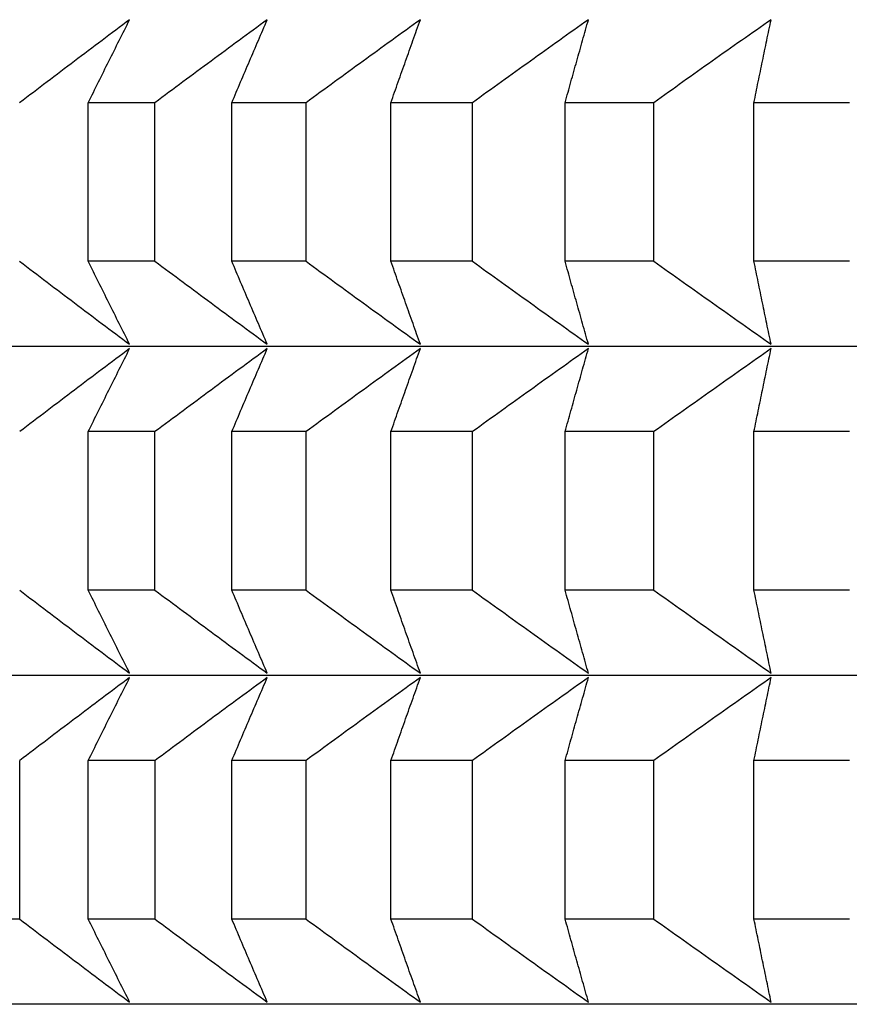
# Model space of a CAD drawing. Units: millimetres. Extents: x 110 to 679, y 71 to 523.
# Drawn here: x 169 to 170, y 229 to 230 of the extents above; entities that cross this region are included whole.
import ezdxf

# ---------------------------------------------------------------- set-up
doc = ezdxf.new("R2010")
doc.units = ezdxf.units.MM

msp = doc.modelspace()

# ---------------------------------------------------------------- linework, layer by layer
at = {"lineweight": 25, "extrusion": (-2.22045e-16, 1, -2.22045e-16)}
for p, q in [((169.2197, 230.1944, 44.3961), (169.099, 230.1944, 44.3961)), ((169.099, 229.908, 44.3961), (169.099, 230.1944, 44.3961)), ((169.2197, 229.908, 44.3961), (169.2197, 230.1944, 44.3961)), ((169.3586, 229.908, 44.3961), (169.3586, 230.1944, 44.3961)), ((169.4928, 230.1944, 44.3961), (169.3586, 230.1944, 44.3961)), ((169.4928, 229.908, 44.3961), (169.4928, 230.1944, 44.3961)), ((169.7937, 230.1945, 44.3961), (169.6462, 230.1944, 44.3961)), ((169.6463, 229.908, 44.3961), (169.6462, 230.1944, 44.3961)), ((169.7937, 229.908, 44.3961), (169.7937, 230.1945, 44.3961)), ((170.1214, 230.1945, 44.3961), (169.9612, 230.1945, 44.3961)), ((169.9612, 229.908, 44.3961), (169.9612, 230.1945, 44.3961)), ((170.1214, 229.908, 44.3961), (170.1214, 230.1945, 44.3961)), ((170.4751, 230.1945, 44.3961), (170.3026, 230.1945, 44.3961)), ((170.3026, 229.908, 44.3961), (170.3026, 230.1945, 44.3961)), ((169.2197, 229.908, 44.3961), (169.099, 229.908, 44.3961)), ((169.4928, 229.908, 44.3961), (169.3586, 229.908, 44.3961)), ((169.7937, 229.908, 44.3961), (169.6463, 229.908, 44.3961)), ((170.1214, 229.908, 44.3961), (169.9612, 229.908, 44.3961)), ((170.4751, 229.9081, 44.3961), (170.3026, 229.908, 44.3961)), ((190.9474, 229.7552, 44.3961), (168.2552, 229.754, 44.3961)), ((169.099, 229.3138, 44.3961), (169.099, 229.6002, 44.3961)), ((169.2197, 229.6002, 44.3961), (169.099, 229.6002, 44.3961)), ((169.2197, 229.3138, 44.3961), (169.2197, 229.6002, 44.3961)), ((169.3586, 229.3138, 44.3961), (169.3586, 229.6002, 44.3961)), ((169.4929, 229.6002, 44.3961), (169.3586, 229.6002, 44.3961)), ((169.4929, 229.3138, 44.3961), (169.4929, 229.6002, 44.3961)), ((169.7937, 229.6002, 44.3961), (169.6463, 229.6002, 44.3961)), ((169.6463, 229.3138, 44.3961), (169.6463, 229.6002, 44.3961)), ((169.7937, 229.3138, 44.3961), (169.7937, 229.6002, 44.3961)), ((170.1214, 229.6003, 44.3961), (169.9612, 229.6002, 44.3961)), ((169.9612, 229.3138, 44.3961), (169.9612, 229.6002, 44.3961)), ((170.1214, 229.3138, 44.3961), (170.1214, 229.6003, 44.3961)), ((170.3026, 229.3138, 44.3961), (170.3026, 229.6003, 44.3961)), ((170.4751, 229.6003, 44.3961), (170.3026, 229.6003, 44.3961)), ((169.2197, 229.3138, 44.3961), (169.099, 229.3138, 44.3961)), ((169.4929, 229.3138, 44.3961), (169.3586, 229.3138, 44.3961)), ((169.7937, 229.3138, 44.3961), (169.6463, 229.3138, 44.3961)), ((170.1214, 229.3138, 44.3961), (169.9612, 229.3138, 44.3961)), ((170.4751, 229.3138, 44.3961), (170.3026, 229.3138, 44.3961)), ((190.9475, 229.161, 44.3961), (168.2553, 229.1598, 44.3961)), ((168.9751, 228.7195, 44.3961), (168.9751, 229.006, 44.3961)), ((169.099, 228.7195, 44.3961), (169.099, 229.006, 44.3961)), ((169.2198, 229.006, 44.3961), (169.099, 229.006, 44.3961)), ((169.2198, 228.7196, 44.3961), (169.2198, 229.006, 44.3961)), ((169.3586, 228.7196, 44.3961), (169.3586, 229.006, 44.3961)), ((169.4929, 229.006, 44.3961), (169.3586, 229.006, 44.3961)), ((169.4929, 228.7196, 44.3961), (169.4929, 229.006, 44.3961)), ((169.7937, 229.006, 44.3961), (169.6463, 229.006, 44.3961)), ((169.6463, 228.7196, 44.3961), (169.6463, 229.006, 44.3961)), ((169.7937, 228.7196, 44.3961), (169.7937, 229.006, 44.3961)), ((170.1214, 229.006, 44.3961), (169.9613, 229.006, 44.3961)), ((169.9613, 228.7196, 44.3961), (169.9613, 229.006, 44.3961)), ((170.1215, 228.7196, 44.3961), (170.1214, 229.006, 44.3961)), ((170.4751, 229.0061, 44.3961), (170.3026, 229.006, 44.3961)), ((170.3027, 228.7196, 44.3961), (170.3026, 229.006, 44.3961)), ((168.9751, 228.7195, 44.3961), (168.8682, 228.7195, 44.3961)), ((169.2198, 228.7196, 44.3961), (169.099, 228.7195, 44.3961)), ((169.4929, 228.7196, 44.3961), (169.3586, 228.7196, 44.3961)), ((169.7937, 228.7196, 44.3961), (169.6463, 228.7196, 44.3961)), ((170.1215, 228.7196, 44.3961), (169.9613, 228.7196, 44.3961)), ((170.4752, 228.7196, 44.3961), (170.3027, 228.7196, 44.3961)), ((190.9475, 228.5668, 44.3961), (168.2553, 228.5656, 44.3961))]:
    msp.add_line(p, q, dxfattribs=at)
at = {"lineweight": 25}
for points, knots in [([(169.1738, 230.3444, 44.3961), (169.1572, 230.332, 44.3961), (169.1406, 230.3195, 44.3961), (169.124, 230.307, 44.3961), (169.1074, 230.2946, 44.3961), (169.0909, 230.2821, 44.3961), (169.0743, 230.2696, 44.3961), (169.0577, 230.2571, 44.3961), (169.0412, 230.2446, 44.3961), (169.0246, 230.232, 44.3961), (169.0081, 230.2195, 44.3961), (168.9915, 230.207, 44.3961), (168.975, 230.1944, 44.3961)], [0, 0, 0, 0, 0.0658248, 0.0658248, 0.0658248, 0.1316447, 0.1316447, 0.1316447, 0.1974591, 0.1974591, 0.1974591, 0.2632676, 0.2632676, 0.2632676, 0.2632676]), ([(169.099, 230.1944, 44.3961), (169.1052, 230.207, 44.3961), (169.1114, 230.2195, 44.3961), (169.1176, 230.232, 44.3961), (169.1239, 230.2446, 44.3961), (169.1301, 230.2571, 44.3961), (169.1363, 230.2696, 44.3961), (169.1426, 230.2821, 44.3961), (169.1488, 230.2946, 44.3961), (169.1551, 230.3071, 44.3961), (169.1613, 230.3195, 44.3961), (169.1676, 230.332, 44.3961), (169.1738, 230.3444, 44.3961)], [0, 0, 0, 0, 0.0658085, 0.0658085, 0.0658085, 0.1316229, 0.1316229, 0.1316229, 0.1974428, 0.1974428, 0.1974428, 0.2632676, 0.2632676, 0.2632676, 0.2632676]), ([(169.4227, 230.3444, 44.3961), (169.4057, 230.332, 44.3961), (169.3888, 230.3195, 44.3961), (169.3718, 230.3071, 44.3961), (169.3549, 230.2946, 44.3961), (169.338, 230.2821, 44.3961), (169.3211, 230.2696, 44.3961), (169.3041, 230.2571, 44.3961), (169.2872, 230.2446, 44.3961), (169.2703, 230.2321, 44.3961), (169.2535, 230.2195, 44.3961), (169.2366, 230.207, 44.3961), (169.2197, 230.1944, 44.3961)], [0, 0, 0, 0, 0.0658248, 0.0658248, 0.0658248, 0.1316447, 0.1316447, 0.1316447, 0.1974591, 0.1974591, 0.1974591, 0.2632676, 0.2632676, 0.2632676, 0.2632676]), ([(169.3586, 230.1944, 44.3961), (169.3639, 230.207, 44.3961), (169.3692, 230.2195, 44.3961), (169.3746, 230.2321, 44.3961), (169.3799, 230.2446, 44.3961), (169.3852, 230.2571, 44.3961), (169.3906, 230.2696, 44.3961), (169.3959, 230.2821, 44.3961), (169.4013, 230.2946, 44.3961), (169.4066, 230.3071, 44.3961), (169.412, 230.3195, 44.3961), (169.4173, 230.332, 44.3961), (169.4227, 230.3444, 44.3961)], [0, 0, 0, 0, 0.0658085, 0.0658085, 0.0658085, 0.1316229, 0.1316229, 0.1316229, 0.1974428, 0.1974428, 0.1974428, 0.2632676, 0.2632676, 0.2632676, 0.2632676]), ([(169.6995, 230.3444, 44.3961), (169.6822, 230.332, 44.3961), (169.6649, 230.3195, 44.3961), (169.6477, 230.3071, 44.3961), (169.6305, 230.2946, 44.3961), (169.6132, 230.2821, 44.3961), (169.596, 230.2696, 44.3961), (169.5788, 230.2571, 44.3961), (169.5616, 230.2446, 44.3961), (169.5444, 230.2321, 44.3961), (169.5272, 230.2195, 44.3961), (169.51, 230.207, 44.3961), (169.4928, 230.1944, 44.3961)], [0, 0, 0, 0, 0.0658248, 0.0658248, 0.0658248, 0.1316447, 0.1316447, 0.1316447, 0.1974591, 0.1974591, 0.1974591, 0.2632676, 0.2632676, 0.2632676, 0.2632676]), ([(169.6462, 230.1944, 44.3961), (169.6507, 230.207, 44.3961), (169.6551, 230.2195, 44.3961), (169.6595, 230.2321, 44.3961), (169.6639, 230.2446, 44.3961), (169.6684, 230.2571, 44.3961), (169.6728, 230.2696, 44.3961), (169.6772, 230.2821, 44.3961), (169.6817, 230.2946, 44.3961), (169.6861, 230.3071, 44.3961), (169.6906, 230.3196, 44.3961), (169.695, 230.332, 44.3961), (169.6995, 230.3444, 44.3961)], [0, 0, 0, 0, 0.0658085, 0.0658085, 0.0658085, 0.1316229, 0.1316229, 0.1316229, 0.1974428, 0.1974428, 0.1974428, 0.2632676, 0.2632676, 0.2632676, 0.2632676]), ([(170.0034, 230.3445, 44.3961), (169.9858, 230.332, 44.3961), (169.9683, 230.3196, 44.3961), (169.9508, 230.3071, 44.3961), (169.9333, 230.2946, 44.3961), (169.9159, 230.2821, 44.3961), (169.8984, 230.2696, 44.3961), (169.8809, 230.2571, 44.3961), (169.8634, 230.2446, 44.3961), (169.846, 230.2321, 44.3961), (169.8285, 230.2196, 44.3961), (169.8111, 230.207, 44.3961), (169.7937, 230.1945, 44.3961)], [0, 0, 0, 0, 0.0658248, 0.0658248, 0.0658248, 0.1316447, 0.1316447, 0.1316447, 0.1974591, 0.1974591, 0.1974591, 0.2632676, 0.2632676, 0.2632676, 0.2632676]), ([(169.9612, 230.1945, 44.3961), (169.9647, 230.207, 44.3961), (169.9682, 230.2196, 44.3961), (169.9717, 230.2321, 44.3961), (169.9752, 230.2446, 44.3961), (169.9787, 230.2571, 44.3961), (169.9823, 230.2696, 44.3961), (169.9858, 230.2821, 44.3961), (169.9893, 230.2946, 44.3961), (169.9928, 230.3071, 44.3961), (169.9963, 230.3196, 44.3961), (169.9998, 230.332, 44.3961), (170.0034, 230.3445, 44.3961)], [0, 0, 0, 0, 0.0658085, 0.0658085, 0.0658085, 0.1316229, 0.1316229, 0.1316229, 0.1974428, 0.1974428, 0.1974428, 0.2632676, 0.2632676, 0.2632676, 0.2632676]), ([(170.3336, 230.3445, 44.3961), (170.3159, 230.332, 44.3961), (170.2981, 230.3196, 44.3961), (170.2804, 230.3071, 44.3961), (170.2627, 230.2946, 44.3961), (170.245, 230.2822, 44.3961), (170.2273, 230.2696, 44.3961), (170.2097, 230.2571, 44.3961), (170.192, 230.2446, 44.3961), (170.1743, 230.2321, 44.3961), (170.1567, 230.2196, 44.3961), (170.139, 230.207, 44.3961), (170.1214, 230.1945, 44.3961)], [0, 0, 0, 0, 0.0658248, 0.0658248, 0.0658248, 0.1316447, 0.1316447, 0.1316447, 0.1974591, 0.1974591, 0.1974591, 0.2632676, 0.2632676, 0.2632676, 0.2632676]), ([(170.3026, 230.1945, 44.3961), (170.3052, 230.207, 44.3961), (170.3077, 230.2196, 44.3961), (170.3103, 230.2321, 44.3961), (170.3129, 230.2446, 44.3961), (170.3155, 230.2572, 44.3961), (170.3181, 230.2697, 44.3961), (170.3206, 230.2822, 44.3961), (170.3232, 230.2946, 44.3961), (170.3258, 230.3071, 44.3961), (170.3284, 230.3196, 44.3961), (170.331, 230.332, 44.3961), (170.3336, 230.3445, 44.3961)], [0, 0, 0, 0, 0.0658085, 0.0658085, 0.0658085, 0.1316229, 0.1316229, 0.1316229, 0.1974428, 0.1974428, 0.1974428, 0.2632676, 0.2632676, 0.2632676, 0.2632676]), ([(168.975, 229.908, 44.3961), (168.9916, 229.8954, 44.3961), (169.0081, 229.8829, 44.3961), (169.0246, 229.8703, 44.3961), (169.0412, 229.8578, 44.3961), (169.0577, 229.8453, 44.3961), (169.0743, 229.8328, 44.3961), (169.0909, 229.8203, 44.3961), (169.1075, 229.8078, 44.3961), (169.124, 229.7953, 44.3961), (169.1406, 229.7829, 44.3961), (169.1572, 229.7704, 44.3961), (169.1738, 229.758, 44.3961)], [0, 0, 0, 0, 0.0658085, 0.0658085, 0.0658085, 0.1316229, 0.1316229, 0.1316229, 0.1974428, 0.1974428, 0.1974428, 0.2632676, 0.2632676, 0.2632676, 0.2632676]), ([(169.1738, 229.758, 44.3961), (169.1676, 229.7704, 44.3961), (169.1613, 229.7829, 44.3961), (169.1551, 229.7954, 44.3961), (169.1488, 229.8078, 44.3961), (169.1426, 229.8203, 44.3961), (169.1364, 229.8328, 44.3961), (169.1301, 229.8453, 44.3961), (169.1239, 229.8578, 44.3961), (169.1177, 229.8704, 44.3961), (169.1114, 229.8829, 44.3961), (169.1052, 229.8954, 44.3961), (169.099, 229.908, 44.3961)], [0, 0, 0, 0, 0.0658248, 0.0658248, 0.0658248, 0.1316447, 0.1316447, 0.1316447, 0.1974591, 0.1974591, 0.1974591, 0.2632676, 0.2632676, 0.2632676, 0.2632676]), ([(169.2197, 229.908, 44.3961), (169.2366, 229.8954, 44.3961), (169.2535, 229.8829, 44.3961), (169.2704, 229.8704, 44.3961), (169.2873, 229.8578, 44.3961), (169.3042, 229.8453, 44.3961), (169.3211, 229.8328, 44.3961), (169.338, 229.8203, 44.3961), (169.3549, 229.8078, 44.3961), (169.3719, 229.7954, 44.3961), (169.3888, 229.7829, 44.3961), (169.4058, 229.7704, 44.3961), (169.4227, 229.758, 44.3961)], [0, 0, 0, 0, 0.0658085, 0.0658085, 0.0658085, 0.1316229, 0.1316229, 0.1316229, 0.1974428, 0.1974428, 0.1974428, 0.2632676, 0.2632676, 0.2632676, 0.2632676]), ([(169.4227, 229.758, 44.3961), (169.4174, 229.7704, 44.3961), (169.412, 229.7829, 44.3961), (169.4067, 229.7954, 44.3961), (169.4013, 229.8078, 44.3961), (169.396, 229.8203, 44.3961), (169.3906, 229.8328, 44.3961), (169.3853, 229.8453, 44.3961), (169.3799, 229.8578, 44.3961), (169.3746, 229.8704, 44.3961), (169.3692, 229.8829, 44.3961), (169.3639, 229.8954, 44.3961), (169.3586, 229.908, 44.3961)], [0, 0, 0, 0, 0.0658248, 0.0658248, 0.0658248, 0.1316447, 0.1316447, 0.1316447, 0.1974591, 0.1974591, 0.1974591, 0.2632676, 0.2632676, 0.2632676, 0.2632676]), ([(169.4928, 229.908, 44.3961), (169.51, 229.8954, 44.3961), (169.5272, 229.8829, 44.3961), (169.5444, 229.8704, 44.3961), (169.5616, 229.8578, 44.3961), (169.5788, 229.8453, 44.3961), (169.596, 229.8328, 44.3961), (169.6133, 229.8203, 44.3961), (169.6305, 229.8078, 44.3961), (169.6477, 229.7954, 44.3961), (169.665, 229.7829, 44.3961), (169.6822, 229.7705, 44.3961), (169.6995, 229.758, 44.3961)], [0, 0, 0, 0, 0.0658085, 0.0658085, 0.0658085, 0.1316229, 0.1316229, 0.1316229, 0.1974428, 0.1974428, 0.1974428, 0.2632676, 0.2632676, 0.2632676, 0.2632676]), ([(169.6995, 229.758, 44.3961), (169.695, 229.7705, 44.3961), (169.6906, 229.7829, 44.3961), (169.6862, 229.7954, 44.3961), (169.6817, 229.8079, 44.3961), (169.6773, 229.8203, 44.3961), (169.6728, 229.8328, 44.3961), (169.6684, 229.8453, 44.3961), (169.664, 229.8579, 44.3961), (169.6595, 229.8704, 44.3961), (169.6551, 229.8829, 44.3961), (169.6507, 229.8955, 44.3961), (169.6463, 229.908, 44.3961)], [0, 0, 0, 0, 0.0658248, 0.0658248, 0.0658248, 0.1316447, 0.1316447, 0.1316447, 0.1974591, 0.1974591, 0.1974591, 0.2632676, 0.2632676, 0.2632676, 0.2632676]), ([(169.7937, 229.908, 44.3961), (169.8111, 229.8955, 44.3961), (169.8286, 229.8829, 44.3961), (169.846, 229.8704, 44.3961), (169.8635, 229.8579, 44.3961), (169.8809, 229.8453, 44.3961), (169.8984, 229.8328, 44.3961), (169.9159, 229.8203, 44.3961), (169.9334, 229.8079, 44.3961), (169.9509, 229.7954, 44.3961), (169.9684, 229.7829, 44.3961), (169.9859, 229.7705, 44.3961), (170.0034, 229.758, 44.3961)], [0, 0, 0, 0, 0.0658085, 0.0658085, 0.0658085, 0.1316229, 0.1316229, 0.1316229, 0.1974428, 0.1974428, 0.1974428, 0.2632676, 0.2632676, 0.2632676, 0.2632676]), ([(170.0034, 229.758, 44.3961), (169.9999, 229.7705, 44.3961), (169.9963, 229.7829, 44.3961), (169.9928, 229.7954, 44.3961), (169.9893, 229.8079, 44.3961), (169.9858, 229.8204, 44.3961), (169.9823, 229.8329, 44.3961), (169.9788, 229.8454, 44.3961), (169.9752, 229.8579, 44.3961), (169.9717, 229.8704, 44.3961), (169.9682, 229.8829, 44.3961), (169.9647, 229.8955, 44.3961), (169.9612, 229.908, 44.3961)], [0, 0, 0, 0, 0.0658248, 0.0658248, 0.0658248, 0.1316447, 0.1316447, 0.1316447, 0.1974591, 0.1974591, 0.1974591, 0.2632676, 0.2632676, 0.2632676, 0.2632676]), ([(170.1214, 229.908, 44.3961), (170.139, 229.8955, 44.3961), (170.1567, 229.8829, 44.3961), (170.1744, 229.8704, 44.3961), (170.192, 229.8579, 44.3961), (170.2097, 229.8454, 44.3961), (170.2274, 229.8329, 44.3961), (170.2451, 229.8204, 44.3961), (170.2628, 229.8079, 44.3961), (170.2805, 229.7954, 44.3961), (170.2982, 229.7829, 44.3961), (170.3159, 229.7705, 44.3961), (170.3336, 229.758, 44.3961)], [0, 0, 0, 0, 0.0658085, 0.0658085, 0.0658085, 0.1316229, 0.1316229, 0.1316229, 0.1974428, 0.1974428, 0.1974428, 0.2632676, 0.2632676, 0.2632676, 0.2632676]), ([(170.3336, 229.758, 44.3961), (170.331, 229.7705, 44.3961), (170.3284, 229.7829, 44.3961), (170.3258, 229.7954, 44.3961), (170.3233, 229.8079, 44.3961), (170.3207, 229.8204, 44.3961), (170.3181, 229.8329, 44.3961), (170.3155, 229.8454, 44.3961), (170.3129, 229.8579, 44.3961), (170.3103, 229.8704, 44.3961), (170.3078, 229.8829, 44.3961), (170.3052, 229.8955, 44.3961), (170.3026, 229.908, 44.3961)], [0, 0, 0, 0, 0.0658248, 0.0658248, 0.0658248, 0.1316447, 0.1316447, 0.1316447, 0.1974591, 0.1974591, 0.1974591, 0.2632676, 0.2632676, 0.2632676, 0.2632676]), ([(169.1738, 229.7502, 44.3961), (169.1572, 229.7378, 44.3961), (169.1406, 229.7253, 44.3961), (169.1241, 229.7128, 44.3961), (169.1075, 229.7004, 44.3961), (169.0909, 229.6879, 44.3961), (169.0743, 229.6754, 44.3961), (169.0578, 229.6629, 44.3961), (169.0412, 229.6504, 44.3961), (169.0247, 229.6378, 44.3961), (169.0081, 229.6253, 44.3961), (168.9916, 229.6128, 44.3961), (168.9751, 229.6002, 44.3961)], [0, 0, 0, 0, 0.0658248, 0.0658248, 0.0658248, 0.1316447, 0.1316447, 0.1316447, 0.1974591, 0.1974591, 0.1974591, 0.2632676, 0.2632676, 0.2632676, 0.2632676]), ([(169.099, 229.6002, 44.3961), (169.1052, 229.6128, 44.3961), (169.1114, 229.6253, 44.3961), (169.1177, 229.6378, 44.3961), (169.1239, 229.6504, 44.3961), (169.1301, 229.6629, 44.3961), (169.1364, 229.6754, 44.3961), (169.1426, 229.6879, 44.3961), (169.1489, 229.7004, 44.3961), (169.1551, 229.7128, 44.3961), (169.1613, 229.7253, 44.3961), (169.1676, 229.7378, 44.3961), (169.1738, 229.7502, 44.3961)], [0, 0, 0, 0, 0.0658085, 0.0658085, 0.0658085, 0.1316229, 0.1316229, 0.1316229, 0.1974428, 0.1974428, 0.1974428, 0.2632676, 0.2632676, 0.2632676, 0.2632676]), ([(169.4227, 229.7502, 44.3961), (169.4058, 229.7378, 44.3961), (169.3888, 229.7253, 44.3961), (169.3719, 229.7128, 44.3961), (169.3549, 229.7004, 44.3961), (169.338, 229.6879, 44.3961), (169.3211, 229.6754, 44.3961), (169.3042, 229.6629, 44.3961), (169.2873, 229.6504, 44.3961), (169.2704, 229.6378, 44.3961), (169.2535, 229.6253, 44.3961), (169.2366, 229.6128, 44.3961), (169.2197, 229.6002, 44.3961)], [0, 0, 0, 0, 0.0658248, 0.0658248, 0.0658248, 0.1316447, 0.1316447, 0.1316447, 0.1974591, 0.1974591, 0.1974591, 0.2632676, 0.2632676, 0.2632676, 0.2632676]), ([(169.3586, 229.6002, 44.3961), (169.3639, 229.6128, 44.3961), (169.3693, 229.6253, 44.3961), (169.3746, 229.6378, 44.3961), (169.3799, 229.6504, 44.3961), (169.3853, 229.6629, 44.3961), (169.3906, 229.6754, 44.3961), (169.396, 229.6879, 44.3961), (169.4013, 229.7004, 44.3961), (169.4067, 229.7128, 44.3961), (169.412, 229.7253, 44.3961), (169.4174, 229.7378, 44.3961), (169.4227, 229.7502, 44.3961)], [0, 0, 0, 0, 0.0658085, 0.0658085, 0.0658085, 0.1316229, 0.1316229, 0.1316229, 0.1974428, 0.1974428, 0.1974428, 0.2632676, 0.2632676, 0.2632676, 0.2632676]), ([(169.6995, 229.7502, 44.3961), (169.6822, 229.7378, 44.3961), (169.665, 229.7253, 44.3961), (169.6477, 229.7129, 44.3961), (169.6305, 229.7004, 44.3961), (169.6133, 229.6879, 44.3961), (169.596, 229.6754, 44.3961), (169.5788, 229.6629, 44.3961), (169.5616, 229.6504, 44.3961), (169.5444, 229.6379, 44.3961), (169.5272, 229.6253, 44.3961), (169.51, 229.6128, 44.3961), (169.4929, 229.6002, 44.3961)], [0, 0, 0, 0, 0.0658248, 0.0658248, 0.0658248, 0.1316447, 0.1316447, 0.1316447, 0.1974591, 0.1974591, 0.1974591, 0.2632676, 0.2632676, 0.2632676, 0.2632676]), ([(169.6463, 229.6002, 44.3961), (169.6507, 229.6128, 44.3961), (169.6551, 229.6253, 44.3961), (169.6595, 229.6379, 44.3961), (169.664, 229.6504, 44.3961), (169.6684, 229.6629, 44.3961), (169.6728, 229.6754, 44.3961), (169.6773, 229.6879, 44.3961), (169.6817, 229.7004, 44.3961), (169.6862, 229.7129, 44.3961), (169.6906, 229.7253, 44.3961), (169.695, 229.7378, 44.3961), (169.6995, 229.7502, 44.3961)], [0, 0, 0, 0, 0.0658085, 0.0658085, 0.0658085, 0.1316229, 0.1316229, 0.1316229, 0.1974428, 0.1974428, 0.1974428, 0.2632676, 0.2632676, 0.2632676, 0.2632676]), ([(170.0034, 229.7502, 44.3961), (169.9859, 229.7378, 44.3961), (169.9684, 229.7253, 44.3961), (169.9509, 229.7129, 44.3961), (169.9334, 229.7004, 44.3961), (169.9159, 229.6879, 44.3961), (169.8984, 229.6754, 44.3961), (169.8809, 229.6629, 44.3961), (169.8635, 229.6504, 44.3961), (169.846, 229.6379, 44.3961), (169.8286, 229.6253, 44.3961), (169.8111, 229.6128, 44.3961), (169.7937, 229.6002, 44.3961)], [0, 0, 0, 0, 0.0658248, 0.0658248, 0.0658248, 0.1316447, 0.1316447, 0.1316447, 0.1974591, 0.1974591, 0.1974591, 0.2632676, 0.2632676, 0.2632676, 0.2632676]), ([(169.9612, 229.6002, 44.3961), (169.9647, 229.6128, 44.3961), (169.9682, 229.6253, 44.3961), (169.9718, 229.6379, 44.3961), (169.9753, 229.6504, 44.3961), (169.9788, 229.6629, 44.3961), (169.9823, 229.6754, 44.3961), (169.9858, 229.6879, 44.3961), (169.9893, 229.7004, 44.3961), (169.9928, 229.7129, 44.3961), (169.9963, 229.7253, 44.3961), (169.9999, 229.7378, 44.3961), (170.0034, 229.7502, 44.3961)], [0, 0, 0, 0, 0.0658085, 0.0658085, 0.0658085, 0.1316229, 0.1316229, 0.1316229, 0.1974428, 0.1974428, 0.1974428, 0.2632676, 0.2632676, 0.2632676, 0.2632676]), ([(170.3336, 229.7503, 44.3961), (170.3159, 229.7378, 44.3961), (170.2982, 229.7254, 44.3961), (170.2805, 229.7129, 44.3961), (170.2628, 229.7004, 44.3961), (170.2451, 229.6879, 44.3961), (170.2274, 229.6754, 44.3961), (170.2097, 229.6629, 44.3961), (170.192, 229.6504, 44.3961), (170.1744, 229.6379, 44.3961), (170.1567, 229.6254, 44.3961), (170.1391, 229.6128, 44.3961), (170.1214, 229.6003, 44.3961)], [0, 0, 0, 0, 0.0658248, 0.0658248, 0.0658248, 0.1316447, 0.1316447, 0.1316447, 0.1974591, 0.1974591, 0.1974591, 0.2632676, 0.2632676, 0.2632676, 0.2632676]), ([(170.3026, 229.6003, 44.3961), (170.3052, 229.6128, 44.3961), (170.3078, 229.6254, 44.3961), (170.3103, 229.6379, 44.3961), (170.3129, 229.6504, 44.3961), (170.3155, 229.6629, 44.3961), (170.3181, 229.6754, 44.3961), (170.3207, 229.6879, 44.3961), (170.3233, 229.7004, 44.3961), (170.3258, 229.7129, 44.3961), (170.3284, 229.7254, 44.3961), (170.331, 229.7378, 44.3961), (170.3336, 229.7503, 44.3961)], [0, 0, 0, 0, 0.0658085, 0.0658085, 0.0658085, 0.1316229, 0.1316229, 0.1316229, 0.1974428, 0.1974428, 0.1974428, 0.2632676, 0.2632676, 0.2632676, 0.2632676]), ([(168.9751, 229.3138, 44.3961), (168.9916, 229.3012, 44.3961), (169.0081, 229.2887, 44.3961), (169.0247, 229.2761, 44.3961), (169.0412, 229.2636, 44.3961), (169.0578, 229.2511, 44.3961), (169.0743, 229.2386, 44.3961), (169.0909, 229.2261, 44.3961), (169.1075, 229.2136, 44.3961), (169.1241, 229.2011, 44.3961), (169.1407, 229.1887, 44.3961), (169.1573, 229.1762, 44.3961), (169.1739, 229.1638, 44.3961)], [0, 0, 0, 0, 0.0658085, 0.0658085, 0.0658085, 0.1316229, 0.1316229, 0.1316229, 0.1974428, 0.1974428, 0.1974428, 0.2632676, 0.2632676, 0.2632676, 0.2632676]), ([(169.1739, 229.1638, 44.3961), (169.1676, 229.1762, 44.3961), (169.1614, 229.1887, 44.3961), (169.1551, 229.2011, 44.3961), (169.1489, 229.2136, 44.3961), (169.1426, 229.2261, 44.3961), (169.1364, 229.2386, 44.3961), (169.1302, 229.2511, 44.3961), (169.1239, 229.2636, 44.3961), (169.1177, 229.2761, 44.3961), (169.1115, 229.2887, 44.3961), (169.1052, 229.3012, 44.3961), (169.099, 229.3138, 44.3961)], [0, 0, 0, 0, 0.0658248, 0.0658248, 0.0658248, 0.1316447, 0.1316447, 0.1316447, 0.1974591, 0.1974591, 0.1974591, 0.2632676, 0.2632676, 0.2632676, 0.2632676]), ([(169.2197, 229.3138, 44.3961), (169.2366, 229.3012, 44.3961), (169.2535, 229.2887, 44.3961), (169.2704, 229.2761, 44.3961), (169.2873, 229.2636, 44.3961), (169.3042, 229.2511, 44.3961), (169.3211, 229.2386, 44.3961), (169.338, 229.2261, 44.3961), (169.355, 229.2136, 44.3961), (169.3719, 229.2011, 44.3961), (169.3888, 229.1887, 44.3961), (169.4058, 229.1762, 44.3961), (169.4227, 229.1638, 44.3961)], [0, 0, 0, 0, 0.0658085, 0.0658085, 0.0658085, 0.1316229, 0.1316229, 0.1316229, 0.1974428, 0.1974428, 0.1974428, 0.2632676, 0.2632676, 0.2632676, 0.2632676]), ([(169.4227, 229.1638, 44.3961), (169.4174, 229.1762, 44.3961), (169.412, 229.1887, 44.3961), (169.4067, 229.2011, 44.3961), (169.4013, 229.2136, 44.3961), (169.396, 229.2261, 44.3961), (169.3906, 229.2386, 44.3961), (169.3853, 229.2511, 44.3961), (169.38, 229.2636, 44.3961), (169.3746, 229.2761, 44.3961), (169.3693, 229.2887, 44.3961), (169.3639, 229.3012, 44.3961), (169.3586, 229.3138, 44.3961)], [0, 0, 0, 0, 0.0658248, 0.0658248, 0.0658248, 0.1316447, 0.1316447, 0.1316447, 0.1974591, 0.1974591, 0.1974591, 0.2632676, 0.2632676, 0.2632676, 0.2632676]), ([(169.4929, 229.3138, 44.3961), (169.51, 229.3012, 44.3961), (169.5272, 229.2887, 44.3961), (169.5444, 229.2762, 44.3961), (169.5616, 229.2636, 44.3961), (169.5788, 229.2511, 44.3961), (169.5961, 229.2386, 44.3961), (169.6133, 229.2261, 44.3961), (169.6305, 229.2136, 44.3961), (169.6478, 229.2012, 44.3961), (169.665, 229.1887, 44.3961), (169.6823, 229.1762, 44.3961), (169.6995, 229.1638, 44.3961)], [0, 0, 0, 0, 0.0658085, 0.0658085, 0.0658085, 0.1316229, 0.1316229, 0.1316229, 0.1974428, 0.1974428, 0.1974428, 0.2632676, 0.2632676, 0.2632676, 0.2632676]), ([(169.6995, 229.1638, 44.3961), (169.6951, 229.1762, 44.3961), (169.6906, 229.1887, 44.3961), (169.6862, 229.2012, 44.3961), (169.6817, 229.2136, 44.3961), (169.6773, 229.2261, 44.3961), (169.6729, 229.2386, 44.3961), (169.6684, 229.2511, 44.3961), (169.664, 229.2636, 44.3961), (169.6596, 229.2762, 44.3961), (169.6551, 229.2887, 44.3961), (169.6507, 229.3012, 44.3961), (169.6463, 229.3138, 44.3961)], [0, 0, 0, 0, 0.0658248, 0.0658248, 0.0658248, 0.1316447, 0.1316447, 0.1316447, 0.1974591, 0.1974591, 0.1974591, 0.2632676, 0.2632676, 0.2632676, 0.2632676]), ([(169.7937, 229.3138, 44.3961), (169.8111, 229.3012, 44.3961), (169.8286, 229.2887, 44.3961), (169.846, 229.2762, 44.3961), (169.8635, 229.2636, 44.3961), (169.881, 229.2511, 44.3961), (169.8984, 229.2386, 44.3961), (169.9159, 229.2261, 44.3961), (169.9334, 229.2136, 44.3961), (169.9509, 229.2012, 44.3961), (169.9684, 229.1887, 44.3961), (169.9859, 229.1763, 44.3961), (170.0034, 229.1638, 44.3961)], [0, 0, 0, 0, 0.0658085, 0.0658085, 0.0658085, 0.1316229, 0.1316229, 0.1316229, 0.1974428, 0.1974428, 0.1974428, 0.2632676, 0.2632676, 0.2632676, 0.2632676]), ([(170.0034, 229.1638, 44.3961), (169.9999, 229.1763, 44.3961), (169.9964, 229.1887, 44.3961), (169.9929, 229.2012, 44.3961), (169.9893, 229.2136, 44.3961), (169.9858, 229.2261, 44.3961), (169.9823, 229.2386, 44.3961), (169.9788, 229.2511, 44.3961), (169.9753, 229.2637, 44.3961), (169.9718, 229.2762, 44.3961), (169.9683, 229.2887, 44.3961), (169.9648, 229.3013, 44.3961), (169.9612, 229.3138, 44.3961)], [0, 0, 0, 0, 0.0658248, 0.0658248, 0.0658248, 0.1316447, 0.1316447, 0.1316447, 0.1974591, 0.1974591, 0.1974591, 0.2632676, 0.2632676, 0.2632676, 0.2632676]), ([(170.1214, 229.3138, 44.3961), (170.1391, 229.3013, 44.3961), (170.1567, 229.2887, 44.3961), (170.1744, 229.2762, 44.3961), (170.192, 229.2637, 44.3961), (170.2097, 229.2511, 44.3961), (170.2274, 229.2386, 44.3961), (170.2451, 229.2261, 44.3961), (170.2628, 229.2137, 44.3961), (170.2805, 229.2012, 44.3961), (170.2982, 229.1887, 44.3961), (170.3159, 229.1763, 44.3961), (170.3336, 229.1638, 44.3961)], [0, 0, 0, 0, 0.0658085, 0.0658085, 0.0658085, 0.1316229, 0.1316229, 0.1316229, 0.1974428, 0.1974428, 0.1974428, 0.2632676, 0.2632676, 0.2632676, 0.2632676]), ([(170.3336, 229.1638, 44.3961), (170.331, 229.1763, 44.3961), (170.3285, 229.1887, 44.3961), (170.3259, 229.2012, 44.3961), (170.3233, 229.2137, 44.3961), (170.3207, 229.2262, 44.3961), (170.3181, 229.2387, 44.3961), (170.3155, 229.2512, 44.3961), (170.3129, 229.2637, 44.3961), (170.3104, 229.2762, 44.3961), (170.3078, 229.2887, 44.3961), (170.3052, 229.3013, 44.3961), (170.3026, 229.3138, 44.3961)], [0, 0, 0, 0, 0.0658248, 0.0658248, 0.0658248, 0.1316447, 0.1316447, 0.1316447, 0.1974591, 0.1974591, 0.1974591, 0.2632676, 0.2632676, 0.2632676, 0.2632676]), ([(169.1739, 229.156, 44.3961), (169.1573, 229.1435, 44.3961), (169.1407, 229.1311, 44.3961), (169.1241, 229.1186, 44.3961), (169.1075, 229.1061, 44.3961), (169.0909, 229.0937, 44.3961), (169.0744, 229.0812, 44.3961), (169.0578, 229.0687, 44.3961), (169.0412, 229.0561, 44.3961), (169.0247, 229.0436, 44.3961), (169.0081, 229.0311, 44.3961), (168.9916, 229.0185, 44.3961), (168.9751, 229.006, 44.3961)], [0, 0, 0, 0, 0.0658248, 0.0658248, 0.0658248, 0.1316447, 0.1316447, 0.1316447, 0.1974591, 0.1974591, 0.1974591, 0.2632676, 0.2632676, 0.2632676, 0.2632676]), ([(169.099, 229.006, 44.3961), (169.1053, 229.0185, 44.3961), (169.1115, 229.0311, 44.3961), (169.1177, 229.0436, 44.3961), (169.1239, 229.0561, 44.3961), (169.1302, 229.0687, 44.3961), (169.1364, 229.0812, 44.3961), (169.1426, 229.0937, 44.3961), (169.1489, 229.1061, 44.3961), (169.1551, 229.1186, 44.3961), (169.1614, 229.1311, 44.3961), (169.1676, 229.1435, 44.3961), (169.1739, 229.156, 44.3961)], [0, 0, 0, 0, 0.0658085, 0.0658085, 0.0658085, 0.1316229, 0.1316229, 0.1316229, 0.1974428, 0.1974428, 0.1974428, 0.2632676, 0.2632676, 0.2632676, 0.2632676]), ([(169.4227, 229.156, 44.3961), (169.4058, 229.1436, 44.3961), (169.3888, 229.1311, 44.3961), (169.3719, 229.1186, 44.3961), (169.355, 229.1062, 44.3961), (169.338, 229.0937, 44.3961), (169.3211, 229.0812, 44.3961), (169.3042, 229.0687, 44.3961), (169.2873, 229.0562, 44.3961), (169.2704, 229.0436, 44.3961), (169.2535, 229.0311, 44.3961), (169.2366, 229.0185, 44.3961), (169.2198, 229.006, 44.3961)], [0, 0, 0, 0, 0.0658248, 0.0658248, 0.0658248, 0.1316447, 0.1316447, 0.1316447, 0.1974591, 0.1974591, 0.1974591, 0.2632676, 0.2632676, 0.2632676, 0.2632676]), ([(169.3586, 229.006, 44.3961), (169.364, 229.0186, 44.3961), (169.3693, 229.0311, 44.3961), (169.3746, 229.0436, 44.3961), (169.38, 229.0562, 44.3961), (169.3853, 229.0687, 44.3961), (169.3906, 229.0812, 44.3961), (169.396, 229.0937, 44.3961), (169.4013, 229.1062, 44.3961), (169.4067, 229.1186, 44.3961), (169.412, 229.1311, 44.3961), (169.4174, 229.1436, 44.3961), (169.4227, 229.156, 44.3961)], [0, 0, 0, 0, 0.0658085, 0.0658085, 0.0658085, 0.1316229, 0.1316229, 0.1316229, 0.1974428, 0.1974428, 0.1974428, 0.2632676, 0.2632676, 0.2632676, 0.2632676]), ([(169.6995, 229.156, 44.3961), (169.6823, 229.1436, 44.3961), (169.665, 229.1311, 44.3961), (169.6478, 229.1186, 44.3961), (169.6305, 229.1062, 44.3961), (169.6133, 229.0937, 44.3961), (169.5961, 229.0812, 44.3961), (169.5789, 229.0687, 44.3961), (169.5616, 229.0562, 44.3961), (169.5444, 229.0436, 44.3961), (169.5273, 229.0311, 44.3961), (169.5101, 229.0186, 44.3961), (169.4929, 229.006, 44.3961)], [0, 0, 0, 0, 0.0658248, 0.0658248, 0.0658248, 0.1316447, 0.1316447, 0.1316447, 0.1974591, 0.1974591, 0.1974591, 0.2632676, 0.2632676, 0.2632676, 0.2632676]), ([(169.6463, 229.006, 44.3961), (169.6507, 229.0186, 44.3961), (169.6552, 229.0311, 44.3961), (169.6596, 229.0436, 44.3961), (169.664, 229.0562, 44.3961), (169.6684, 229.0687, 44.3961), (169.6729, 229.0812, 44.3961), (169.6773, 229.0937, 44.3961), (169.6817, 229.1062, 44.3961), (169.6862, 229.1186, 44.3961), (169.6906, 229.1311, 44.3961), (169.6951, 229.1436, 44.3961), (169.6995, 229.156, 44.3961)], [0, 0, 0, 0, 0.0658085, 0.0658085, 0.0658085, 0.1316229, 0.1316229, 0.1316229, 0.1974428, 0.1974428, 0.1974428, 0.2632676, 0.2632676, 0.2632676, 0.2632676]), ([(170.0034, 229.156, 44.3961), (169.9859, 229.1436, 44.3961), (169.9684, 229.1311, 44.3961), (169.9509, 229.1187, 44.3961), (169.9334, 229.1062, 44.3961), (169.9159, 229.0937, 44.3961), (169.8984, 229.0812, 44.3961), (169.881, 229.0687, 44.3961), (169.8635, 229.0562, 44.3961), (169.8461, 229.0437, 44.3961), (169.8286, 229.0311, 44.3961), (169.8112, 229.0186, 44.3961), (169.7937, 229.006, 44.3961)], [0, 0, 0, 0, 0.0658248, 0.0658248, 0.0658248, 0.1316447, 0.1316447, 0.1316447, 0.1974591, 0.1974591, 0.1974591, 0.2632676, 0.2632676, 0.2632676, 0.2632676]), ([(169.9613, 229.006, 44.3961), (169.9648, 229.0186, 44.3961), (169.9683, 229.0311, 44.3961), (169.9718, 229.0437, 44.3961), (169.9753, 229.0562, 44.3961), (169.9788, 229.0687, 44.3961), (169.9823, 229.0812, 44.3961), (169.9858, 229.0937, 44.3961), (169.9893, 229.1062, 44.3961), (169.9929, 229.1187, 44.3961), (169.9964, 229.1311, 44.3961), (169.9999, 229.1436, 44.3961), (170.0034, 229.156, 44.3961)], [0, 0, 0, 0, 0.0658085, 0.0658085, 0.0658085, 0.1316229, 0.1316229, 0.1316229, 0.1974428, 0.1974428, 0.1974428, 0.2632676, 0.2632676, 0.2632676, 0.2632676]), ([(170.3336, 229.156, 44.3961), (170.3159, 229.1436, 44.3961), (170.2982, 229.1311, 44.3961), (170.2805, 229.1187, 44.3961), (170.2628, 229.1062, 44.3961), (170.2451, 229.0937, 44.3961), (170.2274, 229.0812, 44.3961), (170.2097, 229.0687, 44.3961), (170.1921, 229.0562, 44.3961), (170.1744, 229.0437, 44.3961), (170.1567, 229.0311, 44.3961), (170.1391, 229.0186, 44.3961), (170.1214, 229.006, 44.3961)], [0, 0, 0, 0, 0.0658248, 0.0658248, 0.0658248, 0.1316447, 0.1316447, 0.1316447, 0.1974591, 0.1974591, 0.1974591, 0.2632676, 0.2632676, 0.2632676, 0.2632676]), ([(170.3026, 229.006, 44.3961), (170.3052, 229.0186, 44.3961), (170.3078, 229.0311, 44.3961), (170.3104, 229.0437, 44.3961), (170.313, 229.0562, 44.3961), (170.3155, 229.0687, 44.3961), (170.3181, 229.0812, 44.3961), (170.3207, 229.0937, 44.3961), (170.3233, 229.1062, 44.3961), (170.3259, 229.1187, 44.3961), (170.3285, 229.1311, 44.3961), (170.3311, 229.1436, 44.3961), (170.3336, 229.156, 44.3961)], [0, 0, 0, 0, 0.0658085, 0.0658085, 0.0658085, 0.1316229, 0.1316229, 0.1316229, 0.1974428, 0.1974428, 0.1974428, 0.2632676, 0.2632676, 0.2632676, 0.2632676]), ([(168.9751, 228.7195, 44.3961), (168.9916, 228.707, 44.3961), (169.0082, 228.6944, 44.3961), (169.0247, 228.6819, 44.3961), (169.0413, 228.6694, 44.3961), (169.0578, 228.6569, 44.3961), (169.0744, 228.6444, 44.3961), (169.0909, 228.6319, 44.3961), (169.1075, 228.6194, 44.3961), (169.1241, 228.6069, 44.3961), (169.1407, 228.5944, 44.3961), (169.1573, 228.582, 44.3961), (169.1739, 228.5695, 44.3961)], [0, 0, 0, 0, 0.0658085, 0.0658085, 0.0658085, 0.1316229, 0.1316229, 0.1316229, 0.1974428, 0.1974428, 0.1974428, 0.2632676, 0.2632676, 0.2632676, 0.2632676]), ([(169.1739, 228.5695, 44.3961), (169.1677, 228.582, 44.3961), (169.1614, 228.5944, 44.3961), (169.1552, 228.6069, 44.3961), (169.1489, 228.6194, 44.3961), (169.1427, 228.6319, 44.3961), (169.1364, 228.6444, 44.3961), (169.1302, 228.6569, 44.3961), (169.124, 228.6694, 44.3961), (169.1177, 228.6819, 44.3961), (169.1115, 228.6944, 44.3961), (169.1053, 228.707, 44.3961), (169.099, 228.7195, 44.3961)], [0, 0, 0, 0, 0.0658248, 0.0658248, 0.0658248, 0.1316447, 0.1316447, 0.1316447, 0.1974591, 0.1974591, 0.1974591, 0.2632676, 0.2632676, 0.2632676, 0.2632676]), ([(169.2198, 228.7196, 44.3961), (169.2366, 228.707, 44.3961), (169.2535, 228.6945, 44.3961), (169.2704, 228.6819, 44.3961), (169.2873, 228.6694, 44.3961), (169.3042, 228.6569, 44.3961), (169.3211, 228.6444, 44.3961), (169.3381, 228.6319, 44.3961), (169.355, 228.6194, 44.3961), (169.3719, 228.6069, 44.3961), (169.3889, 228.5945, 44.3961), (169.4058, 228.582, 44.3961), (169.4228, 228.5696, 44.3961)], [0, 0, 0, 0, 0.0658085, 0.0658085, 0.0658085, 0.1316229, 0.1316229, 0.1316229, 0.1974428, 0.1974428, 0.1974428, 0.2632676, 0.2632676, 0.2632676, 0.2632676]), ([(169.4228, 228.5696, 44.3961), (169.4174, 228.582, 44.3961), (169.4121, 228.5945, 44.3961), (169.4067, 228.6069, 44.3961), (169.4014, 228.6194, 44.3961), (169.396, 228.6319, 44.3961), (169.3907, 228.6444, 44.3961), (169.3853, 228.6569, 44.3961), (169.38, 228.6694, 44.3961), (169.3746, 228.6819, 44.3961), (169.3693, 228.6945, 44.3961), (169.364, 228.707, 44.3961), (169.3586, 228.7196, 44.3961)], [0, 0, 0, 0, 0.0658248, 0.0658248, 0.0658248, 0.1316447, 0.1316447, 0.1316447, 0.1974591, 0.1974591, 0.1974591, 0.2632676, 0.2632676, 0.2632676, 0.2632676]), ([(169.4929, 228.7196, 44.3961), (169.5101, 228.707, 44.3961), (169.5273, 228.6945, 44.3961), (169.5445, 228.6819, 44.3961), (169.5617, 228.6694, 44.3961), (169.5789, 228.6569, 44.3961), (169.5961, 228.6444, 44.3961), (169.6133, 228.6319, 44.3961), (169.6305, 228.6194, 44.3961), (169.6478, 228.6069, 44.3961), (169.665, 228.5945, 44.3961), (169.6823, 228.582, 44.3961), (169.6995, 228.5696, 44.3961)], [0, 0, 0, 0, 0.0658085, 0.0658085, 0.0658085, 0.1316229, 0.1316229, 0.1316229, 0.1974428, 0.1974428, 0.1974428, 0.2632676, 0.2632676, 0.2632676, 0.2632676]), ([(169.6995, 228.5696, 44.3961), (169.6951, 228.582, 44.3961), (169.6907, 228.5945, 44.3961), (169.6862, 228.6069, 44.3961), (169.6818, 228.6194, 44.3961), (169.6773, 228.6319, 44.3961), (169.6729, 228.6444, 44.3961), (169.6685, 228.6569, 44.3961), (169.664, 228.6694, 44.3961), (169.6596, 228.6819, 44.3961), (169.6552, 228.6945, 44.3961), (169.6507, 228.707, 44.3961), (169.6463, 228.7196, 44.3961)], [0, 0, 0, 0, 0.0658248, 0.0658248, 0.0658248, 0.1316447, 0.1316447, 0.1316447, 0.1974591, 0.1974591, 0.1974591, 0.2632676, 0.2632676, 0.2632676, 0.2632676]), ([(169.7937, 228.7196, 44.3961), (169.8112, 228.707, 44.3961), (169.8286, 228.6945, 44.3961), (169.8461, 228.682, 44.3961), (169.8635, 228.6694, 44.3961), (169.881, 228.6569, 44.3961), (169.8985, 228.6444, 44.3961), (169.9159, 228.6319, 44.3961), (169.9334, 228.6194, 44.3961), (169.9509, 228.607, 44.3961), (169.9684, 228.5945, 44.3961), (169.9859, 228.582, 44.3961), (170.0035, 228.5696, 44.3961)], [0, 0, 0, 0, 0.0658085, 0.0658085, 0.0658085, 0.1316229, 0.1316229, 0.1316229, 0.1974428, 0.1974428, 0.1974428, 0.2632676, 0.2632676, 0.2632676, 0.2632676]), ([(170.0035, 228.5696, 44.3961), (169.9999, 228.582, 44.3961), (169.9964, 228.5945, 44.3961), (169.9929, 228.607, 44.3961), (169.9894, 228.6194, 44.3961), (169.9859, 228.6319, 44.3961), (169.9823, 228.6444, 44.3961), (169.9788, 228.6569, 44.3961), (169.9753, 228.6694, 44.3961), (169.9718, 228.682, 44.3961), (169.9683, 228.6945, 44.3961), (169.9648, 228.707, 44.3961), (169.9613, 228.7196, 44.3961)], [0, 0, 0, 0, 0.0658248, 0.0658248, 0.0658248, 0.1316447, 0.1316447, 0.1316447, 0.1974591, 0.1974591, 0.1974591, 0.2632676, 0.2632676, 0.2632676, 0.2632676]), ([(170.1215, 228.7196, 44.3961), (170.1391, 228.707, 44.3961), (170.1568, 228.6945, 44.3961), (170.1744, 228.682, 44.3961), (170.1921, 228.6694, 44.3961), (170.2097, 228.6569, 44.3961), (170.2274, 228.6444, 44.3961), (170.2451, 228.6319, 44.3961), (170.2628, 228.6194, 44.3961), (170.2805, 228.607, 44.3961), (170.2982, 228.5945, 44.3961), (170.3159, 228.5821, 44.3961), (170.3337, 228.5696, 44.3961)], [0, 0, 0, 0, 0.0658085, 0.0658085, 0.0658085, 0.1316229, 0.1316229, 0.1316229, 0.1974428, 0.1974428, 0.1974428, 0.2632676, 0.2632676, 0.2632676, 0.2632676]), ([(170.3337, 228.5696, 44.3961), (170.3311, 228.5821, 44.3961), (170.3285, 228.5945, 44.3961), (170.3259, 228.607, 44.3961), (170.3233, 228.6194, 44.3961), (170.3207, 228.6319, 44.3961), (170.3181, 228.6444, 44.3961), (170.3156, 228.6569, 44.3961), (170.313, 228.6695, 44.3961), (170.3104, 228.682, 44.3961), (170.3078, 228.6945, 44.3961), (170.3052, 228.7071, 44.3961), (170.3027, 228.7196, 44.3961)], [0, 0, 0, 0, 0.0658248, 0.0658248, 0.0658248, 0.1316447, 0.1316447, 0.1316447, 0.1974591, 0.1974591, 0.1974591, 0.2632676, 0.2632676, 0.2632676, 0.2632676])]:
    msp.add_open_spline(points, degree=3, knots=knots, dxfattribs=at)

doc.saveas('drawing.dxf')
